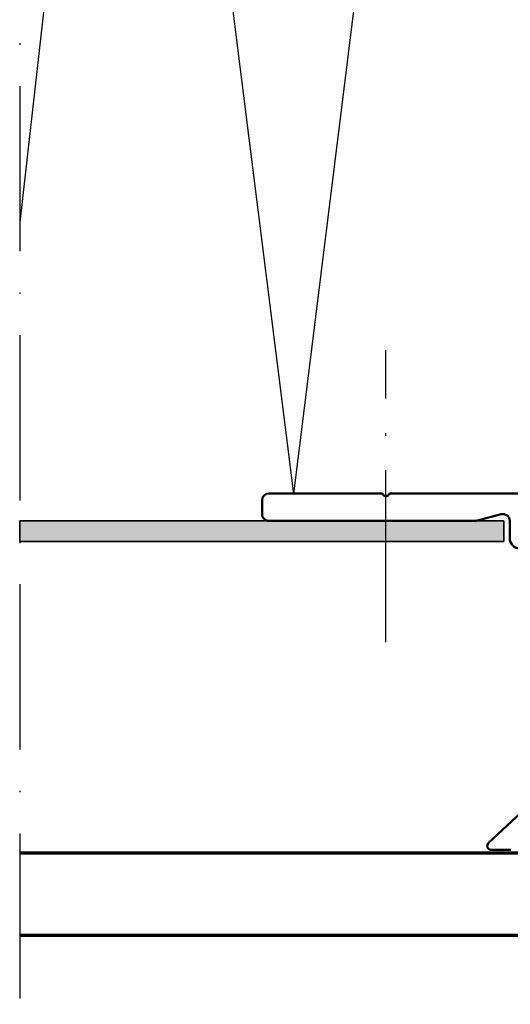
# Model space of a CAD drawing. Units: millimetres. Extents: x 2530 to 23610, y -2229 to 3711.
# Drawn here: x 11210 to 11246, y 1991 to 2062 of the extents above; entities that cross this region are included whole.
import ezdxf

# ---------------------------------------------------------------- set-up
doc = ezdxf.new("R2010")
doc.units = ezdxf.units.MM
doc.linetypes.add('ACAD_ISO10W100', pattern=[18, 12, -3, 0, -3])
doc.linetypes.add('BROKEN_4', pattern=[17.700000002980232, 12.5, -2.5, 0.2000000029802322, -2.5])
for name, color, linetype, lineweight in [('S03_AL_Contorno', 250, 'Continuous', 35), ('S04_AL_Trattaggio', 250, 'Continuous', 25), ('S08_Listello_Tratteggio', 91, 'Continuous', 25), ('S09_Plastica_Contorno', 254, 'Continuous', 50), ('S15_Vetro_Contorno', 4, 'Continuous', 70), ('S18_Linea di mezzeria', 10, 'ACAD_ISO10W100', 25)]:
    doc.layers.add(name, color=color, linetype=linetype, lineweight=lineweight)

msp = doc.modelspace()

# ---------------------------------------------------------------- hatches: boundary and pattern name
at = {"layer": 'S04_AL_Trattaggio'}
msp.add_hatch(color=256, dxfattribs=at).paths.add_polyline_path([(11209.99542781155, 2024.393636517135), (11245.18527806705, 2024.393636517133), (11245.18527806705, 2025.893636517133), (11209.99542781155, 2025.893636517135)])

# ---------------------------------------------------------------- linework, layer by layer
at = {"layer": 'S03_AL_Contorno'}
for p, q in [((11245.18527806705, 2025.893636517133), (11209.99542781155, 2025.893636517135)), ((11209.99542781155, 2025.893636517135), (11209.99542781155, 2024.393636517135)), ((11245.18527806705, 2024.393636517133), (11245.18527806705, 2025.893636517133)), ((11209.99542781155, 2024.393636517135), (11245.18527806705, 2024.393636517133))]:
    msp.add_line(p, q, dxfattribs=at)
at = {"layer": 'S08_Listello_Tratteggio'}
for p, q in [((11218.24558662167, 2120.804821329009), (11209.99542781155, 2047.598658141741)), ((11218.24558662167, 2120.804821329009), (11229.88582067922, 2027.860581116739)), ((11241.49412177792, 2120.804821329009), (11229.88582067922, 2027.860581116739))]:
    msp.add_line(p, q, dxfattribs=at)
at = {"layer": 'S09_Plastica_Contorno'}
for p, q in [((11236.36810606705, 2027.893636517133), (11228.11712906705, 2027.893636517133)), ((11255.80417204789, 2027.893636517133), (11236.86615306705, 2027.893636517133)), ((11227.61712906705, 2027.393636517133), (11227.61712906705, 2026.393636517133)), ((11228.11831906705, 2025.893682517134), (11243.18527806705, 2025.893636517133)), ((11243.18527806705, 2025.893636517133), (11244.98772006705, 2026.376599517133)), ((11245.61712906705, 2025.893636517133), (11245.61712906705, 2024.643636517133)), ((11250.50159606705, 2008.504671517133), (11244.07480406705, 2002.511591517133)), ((11244.27940406705, 2001.992184517133), (11245.69699706705, 2001.992184517133))]:
    msp.add_line(p, q, dxfattribs=at)
for centre, radius, start, end in [((11228.11737893531, 2027.393386648874), 0.5002499306625595, 90.02861848945389, 179.9713815106502), ((11236.61712956705, 2027.948160202212), 0.2549226074455986, 192.3500204301169, 347.6499795698831), ((11228.10873621231, 2026.385267499228), 0.4916783763054089, 179.0247027627663, 271.1167704868469), ((11245.11712903205, 2025.893636418353), 0.5000000350041792, 1.131927434740654e-05, 104.9999327803037), ((11246.36712906705, 2024.643636517133), 0.7499999999999716, 180, 0), ((11244.27940389987, 2002.292185020825), 0.3000005036904752, 132.9999951140637, 270.0000319282182)]:
    msp.add_arc(centre, radius, start, end, dxfattribs=at)
at = {"layer": 'S15_Vetro_Contorno'}
for p, q in [((11209.99542781155, 2001.779924357134), (11278.99702106705, 2001.779924357134)), ((11278.99702106705, 1995.779924357134), (11209.99542781155, 1995.779924357133))]:
    msp.add_line(p, q, dxfattribs=at)
at = {"layer": 'S18_Linea di mezzeria'}
msp.add_line((11209.99542781155, 2129.890855002644), (11209.99542781155, 1990.779924357133), dxfattribs=at)
msp.add_line((11209.99542781155, 2129.890855002644), (11209.99542781155, 1990.779924357133), dxfattribs=at)
at = {"layer": 'S18_Linea di mezzeria', "linetype": 'BROKEN_4'}
msp.add_line((11236.61712956705, 2017.078800627495), (11236.61712956705, 2038.307674562039), dxfattribs=at)

doc.saveas('drawing.dxf')
